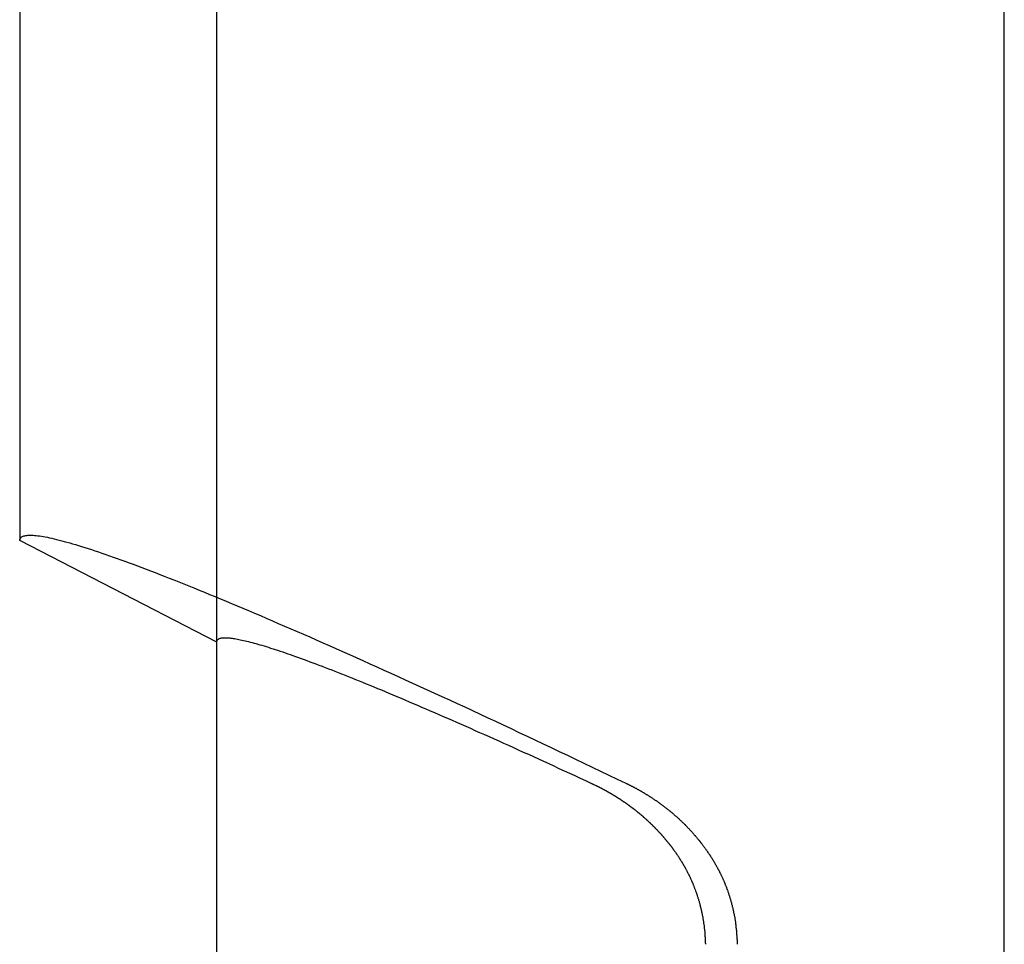
# Model space of a CAD drawing. Extents: x 485 to 1551, y -413 to 229.
# Drawn here: x 849 to 854, y 177 to 181 of the extents above; entities that cross this region are included whole.
import ezdxf

# ---------------------------------------------------------------- set-up
doc = ezdxf.new("R2010")
doc.units = 0
doc.header["$LTSCALE"] = 20
doc.linetypes.add('VERDECKT', pattern=[0.375, 0.25, -0.125])
doc.layers.get('0').update_dxf_attribs({"linetype": 'CONTINUOUS'})
doc.layers.add('STEMPEL', color=3, linetype='CONTINUOUS')

# ---------------------------------------------------------------- blocks, each defined once
blk = doc.blocks.new('A$CFA226195')
at = {"extrusion": (0, 1, -2e-16)}
for p, q in [((308.8824, -24), (308.8824, 13)), ((304.3824, -9.7), (304.3824, -12.4982)), ((305.2824, -12.9622), (304.3824, -12.4982)), ((305.2824, -15.9), (305.2824, -12.9622))]:
    blk.add_line(p, q, dxfattribs=at)
at = {"color": 1, "linetype": 'VERDECKT', "extrusion": (0, 1, -2e-16)}
blk.add_line((305.2824, -12.9622), (305.2824, -9.7), dxfattribs=at)
blk.add_line((305.2824, -12.9622), (305.2824, -9.7), dxfattribs=at)
for points in [[(304.382, -12.4982, 0), (304.383, -12.4952, 0), (304.383, -12.4924, 0), (304.384, -12.4898, 0), (304.385, -12.4874, 0), (304.387, -12.4851, 0), (304.389, -12.4831, 0), (304.392, -12.4812, 0), (304.394, -12.4796, 0), (304.398, -12.4781, 0), (304.401, -12.4769, 0), (304.405, -12.4758, 0), (304.409, -12.4749, 0), (304.414, -12.4743, 0), (304.419, -12.4738, 0), (304.425, -12.4735, 0), (304.43, -12.4734, 0), (304.437, -12.4735, 0), (304.443, -12.4738, 0), (304.45, -12.4743, 0), (304.457, -12.475, 0), (304.465, -12.4759, 0), (304.473, -12.477, 0), (304.481, -12.4783, 0), (304.49, -12.4798, 0), (304.499, -12.4814, 0), (304.509, -12.4833, 0), (304.519, -12.4854, 0), (304.529, -12.4876, 0), (304.54, -12.4901, 0), (304.551, -12.4927, 0), (304.562, -12.4956, 0), (304.574, -12.4986, 0), (304.586, -12.5018, 0), (304.598, -12.5052, 0), (304.611, -12.5089, 0), (304.624, -12.5127, 0), (304.637, -12.5167, 0), (304.651, -12.5209, 0), (304.665, -12.5252, 0), (304.68, -12.5298, 0), (304.695, -12.5346, 0), (304.71, -12.5395, 0), (304.726, -12.5447, 0), (304.742, -12.55, 0), (304.758, -12.5556, 0), (304.775, -12.5613, 0), (304.792, -12.5672, 0), (304.809, -12.5733, 0), (304.827, -12.5796, 0), (304.845, -12.586, 0), (304.863, -12.5927, 0), (304.882, -12.5995, 0), (304.901, -12.6066, 0), (304.92, -12.6138, 0), (304.94, -12.6212, 0), (304.96, -12.6288, 0), (304.98, -12.6365, 0), (305.001, -12.6445, 0), (305.022, -12.6526, 0), (305.043, -12.661, 0), (305.065, -12.6694, 0), (305.087, -12.6781, 0), (305.109, -12.687, 0), (305.132, -12.696, 0), (305.155, -12.7052, 0), (305.178, -12.7146, 0), (305.202, -12.7242, 0), (305.226, -12.734, 0), (305.25, -12.7439, 0), (305.275, -12.754, 0), (305.3, -12.7642, 0), (305.325, -12.7747, 0), (305.35, -12.7853, 0), (305.376, -12.7961, 0), (305.402, -12.8071, 0), (305.428, -12.8182, 0), (305.455, -12.8295, 0), (305.482, -12.841, 0), (305.509, -12.8526, 0), (305.537, -12.8644, 0), (305.564, -12.8764, 0), (305.593, -12.8885, 0), (305.621, -12.9008, 0), (305.65, -12.9133, 0), (305.679, -12.9259, 0), (305.708, -12.9387, 0), (305.737, -12.9516, 0), (305.767, -12.9647, 0), (305.797, -12.978, 0), (305.827, -12.9914, 0), (305.858, -13.005, 0), (305.889, -13.0187, 0), (305.92, -13.0326, 0), (305.951, -13.0466, 0), (305.983, -13.0608, 0), (306.015, -13.0751, 0), (306.047, -13.0896, 0), (306.079, -13.1042, 0), (306.112, -13.119, 0), (306.144, -13.1339, 0), (306.178, -13.149, 0), (306.211, -13.1642, 0), (306.244, -13.1796, 0), (306.278, -13.1951, 0), (306.312, -13.2107, 0), (306.346, -13.2265, 0), (306.381, -13.2424, 0), (306.416, -13.2585, 0), (306.451, -13.2747, 0), (306.486, -13.291, 0), (306.521, -13.3075, 0), (306.557, -13.324, 0), (306.592, -13.3408, 0), (306.628, -13.3576, 0), (306.664, -13.3746, 0), (306.701, -13.3917, 0), (306.737, -13.4089, 0), (306.774, -13.4263, 0), (306.811, -13.4437, 0), (306.848, -13.4613, 0), (306.886, -13.4791, 0), (306.923, -13.4969, 0), (306.961, -13.5148, 0), (306.999, -13.5329, 0), (307.037, -13.5511, 0), (307.075, -13.5694, 0), (307.113, -13.5878, 0), (307.152, -13.6063, 0)], [(305.282, -12.9622, 0), (305.282, -12.9601, 0), (305.283, -12.9581, 0), (305.283, -12.9562, 0), (305.284, -12.9544, 0), (305.285, -12.9528, 0), (305.286, -12.9512, 0), (305.288, -12.9498, 0), (305.29, -12.9485, 0), (305.292, -12.9473, 0), (305.294, -12.9463, 0), (305.296, -12.9453, 0), (305.299, -12.9445, 0), (305.301, -12.9438, 0), (305.304, -12.9432, 0), (305.308, -12.9427, 0), (305.311, -12.9423, 0), (305.315, -12.9421, 0), (305.319, -12.9419, 0), (305.323, -12.9419, 0), (305.327, -12.942, 0), (305.332, -12.9423, 0), (305.337, -12.9426, 0), (305.342, -12.9431, 0), (305.347, -12.9436, 0), (305.353, -12.9443, 0), (305.358, -12.9451, 0), (305.364, -12.9461, 0), (305.37, -12.9471, 0), (305.377, -12.9483, 0), (305.383, -12.9496, 0), (305.39, -12.951, 0), (305.397, -12.9525, 0), (305.405, -12.9541, 0), (305.412, -12.9559, 0), (305.42, -12.9577, 0), (305.428, -12.9597, 0), (305.436, -12.9618, 0), (305.444, -12.964, 0), (305.453, -12.9663, 0), (305.462, -12.9688, 0), (305.471, -12.9714, 0), (305.48, -12.974, 0), (305.489, -12.9768, 0), (305.499, -12.9797, 0), (305.509, -12.9828, 0), (305.519, -12.9859, 0), (305.529, -12.9891, 0), (305.54, -12.9925, 0), (305.55, -12.996, 0), (305.561, -12.9996, 0), (305.572, -13.0033, 0), (305.584, -13.0071, 0), (305.595, -13.0111, 0), (305.607, -13.0151, 0), (305.619, -13.0193, 0), (305.631, -13.0236, 0), (305.643, -13.028, 0), (305.656, -13.0325, 0), (305.669, -13.0371, 0), (305.682, -13.0418, 0), (305.695, -13.0467, 0), (305.708, -13.0516, 0), (305.722, -13.0567, 0), (305.736, -13.0619, 0), (305.75, -13.0672, 0), (305.764, -13.0725, 0), (305.778, -13.0781, 0), (305.793, -13.0837, 0), (305.808, -13.0894, 0), (305.823, -13.0952, 0), (305.838, -13.1012, 0), (305.853, -13.1072, 0), (305.869, -13.1134, 0), (305.884, -13.1197, 0), (305.9, -13.126, 0), (305.917, -13.1325, 0), (305.933, -13.1391, 0), (305.949, -13.1458, 0), (305.966, -13.1526, 0), (305.983, -13.1595, 0), (306, -13.1665, 0), (306.017, -13.1736, 0), (306.035, -13.1809, 0), (306.052, -13.1882, 0), (306.07, -13.1956, 0), (306.088, -13.2032, 0), (306.106, -13.2108, 0), (306.125, -13.2185, 0), (306.143, -13.2264, 0), (306.162, -13.2343, 0), (306.181, -13.2424, 0), (306.2, -13.2505, 0), (306.219, -13.2587, 0), (306.239, -13.2671, 0), (306.258, -13.2755, 0), (306.278, -13.2841, 0), (306.298, -13.2927, 0), (306.318, -13.3014, 0), (306.338, -13.3103, 0), (306.359, -13.3192, 0), (306.379, -13.3282, 0), (306.4, -13.3373, 0), (306.421, -13.3466, 0), (306.442, -13.3559, 0), (306.463, -13.3653, 0), (306.484, -13.3748, 0), (306.506, -13.3844, 0), (306.528, -13.3941, 0), (306.55, -13.4038, 0), (306.572, -13.4137, 0), (306.594, -13.4237, 0), (306.616, -13.4337, 0), (306.639, -13.4438, 0), (306.661, -13.4541, 0), (306.684, -13.4644, 0), (306.707, -13.4748, 0), (306.73, -13.4853, 0), (306.753, -13.4959, 0), (306.776, -13.5065, 0), (306.8, -13.5173, 0), (306.824, -13.5281, 0), (306.847, -13.539, 0), (306.871, -13.55, 0), (306.895, -13.5611, 0), (306.919, -13.5723, 0), (306.944, -13.5836, 0), (306.968, -13.5949, 0), (306.993, -13.6063, 0)], [(306.993, -13.6063, 0), (306.994, -13.607, 0), (306.996, -13.6077, 0), (306.998, -13.6085, 0), (306.999, -13.6092, 0), (307.001, -13.61, 0), (307.002, -13.6107, 0), (307.004, -13.6115, 0), (307.005, -13.6122, 0), (307.007, -13.613, 0), (307.009, -13.6137, 0), (307.01, -13.6145, 0), (307.012, -13.6153, 0), (307.013, -13.616, 0), (307.015, -13.6168, 0), (307.017, -13.6176, 0), (307.018, -13.6184, 0), (307.02, -13.6192, 0), (307.021, -13.62, 0), (307.023, -13.6208, 0), (307.025, -13.6216, 0), (307.026, -13.6224, 0), (307.028, -13.6232, 0), (307.03, -13.624, 0), (307.031, -13.6249, 0), (307.033, -13.6257, 0), (307.034, -13.6265, 0), (307.036, -13.6274, 0), (307.038, -13.6282, 0), (307.039, -13.6291, 0), (307.041, -13.6299, 0), (307.043, -13.6308, 0), (307.044, -13.6316, 0), (307.046, -13.6325, 0), (307.047, -13.6334, 0), (307.049, -13.6342, 0), (307.051, -13.6351, 0), (307.052, -13.636, 0), (307.054, -13.6369, 0), (307.056, -13.6378, 0), (307.057, -13.6387, 0), (307.059, -13.6396, 0), (307.061, -13.6405, 0), (307.062, -13.6414, 0), (307.064, -13.6423, 0), (307.066, -13.6432, 0), (307.067, -13.6441, 0), (307.069, -13.645, 0), (307.07, -13.646, 0), (307.072, -13.6469, 0), (307.074, -13.6478, 0), (307.075, -13.6488, 0), (307.077, -13.6497, 0), (307.079, -13.6507, 0), (307.08, -13.6516, 0), (307.082, -13.6526, 0), (307.084, -13.6535, 0), (307.085, -13.6545, 0), (307.087, -13.6555, 0), (307.089, -13.6564, 0), (307.09, -13.6574, 0), (307.092, -13.6584, 0), (307.093, -13.6594, 0), (307.095, -13.6604, 0), (307.097, -13.6614, 0), (307.098, -13.6624, 0), (307.1, -13.6634, 0), (307.102, -13.6644, 0), (307.103, -13.6654, 0), (307.105, -13.6664, 0), (307.107, -13.6674, 0), (307.108, -13.6684, 0), (307.11, -13.6695, 0), (307.112, -13.6705, 0), (307.113, -13.6715, 0), (307.115, -13.6726, 0), (307.116, -13.6736, 0), (307.118, -13.6746, 0), (307.12, -13.6757, 0), (307.121, -13.6767, 0), (307.123, -13.6778, 0), (307.125, -13.6789, 0), (307.126, -13.6799, 0), (307.128, -13.681, 0), (307.13, -13.6821, 0), (307.131, -13.6832, 0), (307.133, -13.6842, 0), (307.134, -13.6853, 0), (307.136, -13.6864, 0), (307.138, -13.6875, 0), (307.139, -13.6886, 0), (307.141, -13.6897, 0), (307.143, -13.6908, 0), (307.144, -13.6919, 0), (307.146, -13.693, 0), (307.147, -13.6941, 0), (307.149, -13.6953, 0), (307.151, -13.6964, 0), (307.152, -13.6975, 0), (307.154, -13.6986, 0), (307.155, -13.6998, 0), (307.157, -13.7009, 0), (307.159, -13.702, 0), (307.16, -13.7032, 0), (307.162, -13.7043, 0), (307.163, -13.7055, 0), (307.165, -13.7066, 0), (307.167, -13.7078, 0), (307.168, -13.709, 0), (307.17, -13.7101, 0), (307.171, -13.7113, 0), (307.173, -13.7125, 0), (307.174, -13.7136, 0), (307.176, -13.7148, 0), (307.178, -13.716, 0), (307.179, -13.7172, 0), (307.181, -13.7183, 0), (307.182, -13.7195, 0), (307.184, -13.7207, 0), (307.185, -13.7219, 0), (307.187, -13.7231, 0), (307.189, -13.7243, 0), (307.19, -13.7255, 0), (307.192, -13.7267, 0), (307.193, -13.7279, 0), (307.195, -13.7291, 0), (307.196, -13.7303, 0), (307.198, -13.7316, 0), (307.199, -13.7328, 0), (307.201, -13.734, 0), (307.202, -13.7352, 0), (307.204, -13.7364, 0), (307.205, -13.7377, 0), (307.207, -13.7389, 0), (307.208, -13.7401, 0), (307.21, -13.7413, 0), (307.211, -13.7426, 0), (307.213, -13.7438, 0), (307.214, -13.7451, 0), (307.216, -13.7463, 0), (307.217, -13.7475, 0), (307.219, -13.7488, 0), (307.22, -13.75, 0), (307.222, -13.7513, 0), (307.223, -13.7525, 0), (307.225, -13.7538, 0), (307.226, -13.755, 0), (307.228, -13.7563, 0), (307.229, -13.7576, 0), (307.231, -13.7588, 0), (307.232, -13.7601, 0), (307.234, -13.7613, 0), (307.235, -13.7626, 0), (307.236, -13.7639, 0), (307.238, -13.7651, 0), (307.239, -13.7664, 0), (307.241, -13.7677, 0), (307.242, -13.769, 0), (307.244, -13.7702, 0), (307.245, -13.7715, 0), (307.246, -13.7728, 0), (307.248, -13.7741, 0), (307.249, -13.7753, 0), (307.251, -13.7766, 0), (307.252, -13.7779, 0), (307.253, -13.7792, 0), (307.255, -13.7805, 0), (307.256, -13.7818, 0), (307.258, -13.783, 0), (307.259, -13.7843, 0), (307.26, -13.7856, 0), (307.262, -13.7869, 0), (307.263, -13.7882, 0), (307.264, -13.7895, 0), (307.266, -13.7908, 0), (307.267, -13.7921, 0), (307.268, -13.7934, 0), (307.27, -13.7947, 0), (307.271, -13.796, 0), (307.272, -13.7973, 0), (307.274, -13.7986, 0), (307.275, -13.7999, 0), (307.276, -13.8013, 0), (307.278, -13.8026, 0), (307.279, -13.8039, 0), (307.28, -13.8052, 0), (307.282, -13.8066, 0), (307.283, -13.8079, 0), (307.284, -13.8093, 0), (307.286, -13.8106, 0), (307.287, -13.812, 0), (307.288, -13.8134, 0), (307.29, -13.8147, 0), (307.291, -13.8161, 0), (307.292, -13.8175, 0), (307.294, -13.8189, 0), (307.295, -13.8202, 0), (307.296, -13.8216, 0), (307.298, -13.823, 0), (307.299, -13.8244, 0), (307.3, -13.8258, 0), (307.302, -13.8272, 0), (307.303, -13.8286, 0), (307.304, -13.83, 0), (307.306, -13.8315, 0), (307.307, -13.8329, 0), (307.308, -13.8343, 0), (307.31, -13.8357, 0), (307.311, -13.8372, 0), (307.312, -13.8386, 0), (307.313, -13.8401, 0), (307.315, -13.8415, 0), (307.316, -13.8429, 0), (307.317, -13.8444, 0), (307.319, -13.8459, 0), (307.32, -13.8473, 0), (307.321, -13.8488, 0), (307.322, -13.8503, 0), (307.324, -13.8517, 0), (307.325, -13.8532, 0), (307.326, -13.8547, 0), (307.328, -13.8562, 0), (307.329, -13.8577, 0), (307.33, -13.8592, 0), (307.331, -13.8607, 0), (307.333, -13.8622, 0), (307.334, -13.8637, 0), (307.335, -13.8652, 0), (307.336, -13.8667, 0), (307.338, -13.8682, 0), (307.339, -13.8697, 0), (307.34, -13.8713, 0), (307.341, -13.8728, 0), (307.343, -13.8743, 0), (307.344, -13.8759, 0), (307.345, -13.8774, 0), (307.346, -13.879, 0), (307.348, -13.8805, 0), (307.349, -13.8821, 0), (307.35, -13.8836, 0), (307.351, -13.8852, 0), (307.353, -13.8867, 0), (307.354, -13.8883, 0), (307.355, -13.8899, 0), (307.356, -13.8915, 0), (307.358, -13.893, 0), (307.359, -13.8946, 0), (307.36, -13.8962, 0), (307.361, -13.8978, 0), (307.362, -13.8994, 0), (307.364, -13.901, 0), (307.365, -13.9026, 0), (307.366, -13.9042, 0), (307.367, -13.9058, 0), (307.368, -13.9074, 0), (307.37, -13.9091, 0)], [(307.152, -13.6063, 0), (307.154, -13.6074, 0), (307.157, -13.6085, 0), (307.159, -13.6096, 0), (307.161, -13.6106, 0), (307.163, -13.6117, 0), (307.165, -13.6129, 0), (307.168, -13.614, 0), (307.17, -13.6151, 0), (307.172, -13.6162, 0), (307.174, -13.6173, 0), (307.177, -13.6185, 0), (307.179, -13.6196, 0), (307.181, -13.6208, 0), (307.183, -13.6219, 0), (307.186, -13.6231, 0), (307.188, -13.6242, 0), (307.19, -13.6254, 0), (307.192, -13.6266, 0), (307.194, -13.6278, 0), (307.197, -13.629, 0), (307.199, -13.6301, 0), (307.201, -13.6313, 0), (307.203, -13.6325, 0), (307.205, -13.6338, 0), (307.208, -13.635, 0), (307.21, -13.6362, 0), (307.212, -13.6374, 0), (307.214, -13.6386, 0), (307.216, -13.6399, 0), (307.218, -13.6411, 0), (307.221, -13.6424, 0), (307.223, -13.6436, 0), (307.225, -13.6449, 0), (307.227, -13.6461, 0), (307.229, -13.6474, 0), (307.231, -13.6487, 0), (307.234, -13.65, 0), (307.236, -13.6513, 0), (307.238, -13.6525, 0), (307.24, -13.6538, 0), (307.242, -13.6551, 0), (307.244, -13.6564, 0), (307.246, -13.6578, 0), (307.249, -13.6591, 0), (307.251, -13.6604, 0), (307.253, -13.6617, 0), (307.255, -13.6631, 0), (307.257, -13.6644, 0), (307.259, -13.6657, 0), (307.261, -13.6671, 0), (307.263, -13.6684, 0), (307.266, -13.6698, 0), (307.268, -13.6712, 0), (307.27, -13.6725, 0), (307.272, -13.6739, 0), (307.274, -13.6753, 0), (307.276, -13.6767, 0), (307.278, -13.6781, 0), (307.28, -13.6795, 0), (307.282, -13.6809, 0), (307.284, -13.6823, 0), (307.286, -13.6837, 0), (307.289, -13.6851, 0), (307.291, -13.6865, 0), (307.293, -13.6879, 0), (307.295, -13.6894, 0), (307.297, -13.6908, 0), (307.299, -13.6922, 0), (307.301, -13.6937, 0), (307.303, -13.6951, 0), (307.305, -13.6966, 0), (307.307, -13.6981, 0), (307.309, -13.6995, 0), (307.311, -13.701, 0), (307.313, -13.7025, 0), (307.315, -13.7039, 0), (307.317, -13.7054, 0), (307.319, -13.7069, 0), (307.321, -13.7084, 0), (307.323, -13.7099, 0), (307.325, -13.7114, 0), (307.327, -13.7129, 0), (307.329, -13.7145, 0), (307.331, -13.716, 0), (307.333, -13.7175, 0), (307.335, -13.719, 0), (307.337, -13.7206, 0), (307.339, -13.7221, 0), (307.341, -13.7236, 0), (307.343, -13.7252, 0), (307.345, -13.7268, 0), (307.347, -13.7283, 0), (307.349, -13.7299, 0), (307.351, -13.7314, 0), (307.353, -13.733, 0), (307.354, -13.7346, 0), (307.356, -13.7362, 0), (307.358, -13.7378, 0), (307.36, -13.7394, 0), (307.362, -13.741, 0), (307.364, -13.7426, 0), (307.366, -13.7442, 0), (307.368, -13.7458, 0), (307.37, -13.7474, 0), (307.372, -13.749, 0), (307.374, -13.7506, 0), (307.375, -13.7523, 0), (307.377, -13.7539, 0), (307.379, -13.7555, 0), (307.381, -13.7572, 0), (307.383, -13.7588, 0), (307.385, -13.7605, 0), (307.387, -13.7621, 0), (307.388, -13.7638, 0), (307.39, -13.7655, 0), (307.392, -13.7671, 0), (307.394, -13.7688, 0), (307.396, -13.7705, 0), (307.398, -13.7722, 0), (307.399, -13.7739, 0), (307.401, -13.7756, 0), (307.403, -13.7773, 0), (307.405, -13.779, 0), (307.407, -13.7807, 0), (307.408, -13.7824, 0), (307.41, -13.7841, 0), (307.412, -13.7858, 0), (307.414, -13.7875, 0), (307.416, -13.7893, 0), (307.417, -13.791, 0), (307.419, -13.7927, 0), (307.421, -13.7945, 0), (307.423, -13.7962, 0), (307.424, -13.798, 0), (307.426, -13.7997, 0), (307.428, -13.8015, 0), (307.43, -13.8033, 0), (307.431, -13.8051, 0), (307.433, -13.8069, 0), (307.435, -13.8087, 0), (307.436, -13.8105, 0), (307.438, -13.8123, 0), (307.44, -13.8141, 0), (307.442, -13.8159, 0), (307.443, -13.8177, 0), (307.445, -13.8196, 0), (307.447, -13.8214, 0), (307.448, -13.8233, 0), (307.45, -13.8252, 0), (307.452, -13.827, 0), (307.454, -13.8289, 0), (307.455, -13.8308, 0), (307.457, -13.8327, 0), (307.459, -13.8346, 0), (307.46, -13.8365, 0), (307.462, -13.8384, 0), (307.464, -13.8403, 0), (307.465, -13.8422, 0), (307.467, -13.8441, 0), (307.469, -13.8461, 0), (307.47, -13.848, 0), (307.472, -13.8499, 0), (307.474, -13.8519, 0), (307.475, -13.8539, 0), (307.477, -13.8558, 0), (307.479, -13.8578, 0), (307.48, -13.8598, 0), (307.482, -13.8618, 0), (307.483, -13.8638, 0), (307.485, -13.8657, 0), (307.487, -13.8678, 0), (307.488, -13.8698, 0), (307.49, -13.8718, 0), (307.492, -13.8738, 0), (307.493, -13.8758, 0), (307.495, -13.8779, 0), (307.496, -13.8799, 0), (307.498, -13.8819, 0), (307.5, -13.884, 0), (307.501, -13.8861, 0), (307.503, -13.8881, 0), (307.504, -13.8902, 0), (307.506, -13.8923, 0), (307.507, -13.8943, 0), (307.509, -13.8964, 0), (307.511, -13.8985, 0), (307.512, -13.9006, 0), (307.514, -13.9027, 0), (307.515, -13.9048, 0), (307.517, -13.9069, 0), (307.518, -13.9091, 0)], [(307.37, -13.9091, 0), (307.371, -13.911, 0), (307.372, -13.9129, 0), (307.374, -13.9148, 0), (307.375, -13.9167, 0), (307.377, -13.9186, 0), (307.378, -13.9206, 0), (307.379, -13.9225, 0), (307.381, -13.9244, 0), (307.382, -13.9264, 0), (307.383, -13.9284, 0), (307.385, -13.9303, 0), (307.386, -13.9323, 0), (307.387, -13.9343, 0), (307.389, -13.9362, 0), (307.39, -13.9382, 0), (307.391, -13.9402, 0), (307.393, -13.9422, 0), (307.394, -13.9442, 0), (307.395, -13.9462, 0), (307.397, -13.9482, 0), (307.398, -13.9503, 0), (307.399, -13.9523, 0), (307.4, -13.9543, 0), (307.402, -13.9563, 0), (307.403, -13.9584, 0), (307.404, -13.9604, 0), (307.406, -13.9625, 0), (307.407, -13.9645, 0), (307.408, -13.9666, 0), (307.409, -13.9687, 0), (307.411, -13.9707, 0), (307.412, -13.9728, 0), (307.413, -13.9749, 0), (307.414, -13.977, 0), (307.415, -13.9791, 0), (307.417, -13.9812, 0), (307.418, -13.9833, 0), (307.419, -13.9854, 0), (307.42, -13.9875, 0), (307.421, -13.9896, 0), (307.423, -13.9918, 0), (307.424, -13.9939, 0), (307.425, -13.996, 0), (307.426, -13.9982, 0), (307.427, -14.0003, 0), (307.428, -14.0024, 0), (307.43, -14.0046, 0), (307.431, -14.0068, 0), (307.432, -14.0089, 0), (307.433, -14.0111, 0), (307.434, -14.0133, 0), (307.435, -14.0154, 0), (307.436, -14.0176, 0), (307.437, -14.0198, 0), (307.439, -14.022, 0), (307.44, -14.0242, 0), (307.441, -14.0264, 0), (307.442, -14.0286, 0), (307.443, -14.0308, 0), (307.444, -14.033, 0), (307.445, -14.0352, 0), (307.446, -14.0374, 0), (307.447, -14.0396, 0), (307.448, -14.0419, 0), (307.449, -14.0441, 0), (307.45, -14.0463, 0), (307.451, -14.0486, 0), (307.452, -14.0508, 0), (307.453, -14.0531, 0), (307.454, -14.0553, 0), (307.455, -14.0576, 0), (307.456, -14.0598, 0), (307.457, -14.0621, 0), (307.458, -14.0643, 0), (307.459, -14.0666, 0), (307.46, -14.0689, 0), (307.461, -14.0712, 0), (307.462, -14.0734, 0), (307.463, -14.0757, 0), (307.464, -14.078, 0), (307.464, -14.0803, 0), (307.465, -14.0826, 0), (307.466, -14.0849, 0), (307.467, -14.0872, 0), (307.468, -14.0895, 0), (307.469, -14.0918, 0), (307.47, -14.0941, 0), (307.471, -14.0964, 0), (307.471, -14.0988, 0), (307.472, -14.1011, 0), (307.473, -14.1034, 0), (307.474, -14.1057, 0), (307.475, -14.1081, 0), (307.476, -14.1104, 0), (307.476, -14.1127, 0), (307.477, -14.1151, 0), (307.478, -14.1174, 0), (307.479, -14.1198, 0), (307.479, -14.1221, 0), (307.48, -14.1245, 0), (307.481, -14.1268, 0), (307.482, -14.1292, 0), (307.482, -14.1315, 0), (307.483, -14.1339, 0), (307.484, -14.1362, 0), (307.485, -14.1386, 0), (307.485, -14.141, 0), (307.486, -14.1433, 0), (307.487, -14.1457, 0), (307.487, -14.1481, 0), (307.488, -14.1505, 0), (307.489, -14.1528, 0), (307.489, -14.1552, 0), (307.49, -14.1576, 0), (307.491, -14.16, 0), (307.491, -14.1624, 0), (307.492, -14.1648, 0), (307.492, -14.1672, 0), (307.493, -14.1695, 0), (307.494, -14.1719, 0), (307.494, -14.1743, 0), (307.495, -14.1767, 0), (307.495, -14.1791, 0), (307.496, -14.1815, 0), (307.497, -14.1839, 0), (307.497, -14.1863, 0), (307.498, -14.1887, 0), (307.498, -14.1911, 0), (307.499, -14.1935, 0), (307.499, -14.1959, 0), (307.5, -14.1983, 0), (307.5, -14.2008, 0), (307.501, -14.2032, 0), (307.501, -14.2056, 0), (307.502, -14.208, 0), (307.502, -14.2104, 0), (307.503, -14.2128, 0), (307.503, -14.2152, 0), (307.504, -14.2176, 0), (307.504, -14.2201, 0), (307.504, -14.2225, 0), (307.505, -14.2249, 0), (307.505, -14.2273, 0), (307.506, -14.2297, 0), (307.506, -14.2321, 0), (307.506, -14.2346, 0), (307.507, -14.237, 0), (307.507, -14.2394, 0), (307.508, -14.2418, 0), (307.508, -14.2442, 0), (307.508, -14.2466, 0), (307.509, -14.2491, 0), (307.509, -14.2515, 0), (307.509, -14.2539, 0), (307.51, -14.2563, 0), (307.51, -14.2587, 0), (307.51, -14.2612, 0), (307.51, -14.2636, 0), (307.511, -14.266, 0), (307.511, -14.2684, 0), (307.511, -14.2708, 0), (307.512, -14.2733, 0), (307.512, -14.2757, 0), (307.512, -14.2781, 0), (307.512, -14.2805, 0), (307.513, -14.2829, 0), (307.513, -14.2853, 0), (307.513, -14.2877, 0), (307.513, -14.2902, 0), (307.513, -14.2926, 0), (307.514, -14.295, 0), (307.514, -14.2974, 0), (307.514, -14.2998, 0), (307.514, -14.3022, 0), (307.514, -14.3046, 0), (307.514, -14.307, 0), (307.515, -14.3094, 0), (307.515, -14.3118, 0), (307.515, -14.3142, 0), (307.515, -14.3166, 0), (307.515, -14.319, 0), (307.515, -14.3214, 0), (307.515, -14.3238, 0), (307.515, -14.3262, 0), (307.515, -14.3286, 0), (307.515, -14.331, 0), (307.515, -14.3334, 0), (307.515, -14.3358, 0), (307.516, -14.3381, 0), (307.516, -14.3405, 0), (307.516, -14.3429, 0)], [(307.518, -13.9091, 0), (307.52, -13.911, 0), (307.521, -13.913, 0), (307.522, -13.9149, 0), (307.524, -13.9169, 0), (307.525, -13.9189, 0), (307.527, -13.9208, 0), (307.528, -13.9228, 0), (307.529, -13.9248, 0), (307.531, -13.9268, 0), (307.532, -13.9288, 0), (307.533, -13.9308, 0), (307.535, -13.9328, 0), (307.536, -13.9348, 0), (307.537, -13.9368, 0), (307.539, -13.9389, 0), (307.54, -13.9409, 0), (307.541, -13.9429, 0), (307.543, -13.945, 0), (307.544, -13.947, 0), (307.545, -13.9491, 0), (307.546, -13.9511, 0), (307.548, -13.9532, 0), (307.549, -13.9552, 0), (307.55, -13.9573, 0), (307.551, -13.9594, 0), (307.553, -13.9614, 0), (307.554, -13.9635, 0), (307.555, -13.9656, 0), (307.556, -13.9677, 0), (307.558, -13.9698, 0), (307.559, -13.9719, 0), (307.56, -13.974, 0), (307.561, -13.9761, 0), (307.563, -13.9782, 0), (307.564, -13.9803, 0), (307.565, -13.9825, 0), (307.566, -13.9846, 0), (307.567, -13.9867, 0), (307.568, -13.9889, 0), (307.57, -13.991, 0), (307.571, -13.9931, 0), (307.572, -13.9953, 0), (307.573, -13.9974, 0), (307.574, -13.9996, 0), (307.575, -14.0018, 0), (307.577, -14.0039, 0), (307.578, -14.0061, 0), (307.579, -14.0083, 0), (307.58, -14.0104, 0), (307.581, -14.0126, 0), (307.582, -14.0148, 0), (307.583, -14.017, 0), (307.584, -14.0192, 0), (307.585, -14.0214, 0), (307.586, -14.0236, 0), (307.588, -14.0258, 0), (307.589, -14.028, 0), (307.59, -14.0302, 0), (307.591, -14.0324, 0), (307.592, -14.0347, 0), (307.593, -14.0369, 0), (307.594, -14.0391, 0), (307.595, -14.0414, 0), (307.596, -14.0436, 0), (307.597, -14.0458, 0), (307.598, -14.0481, 0), (307.599, -14.0503, 0), (307.6, -14.0526, 0), (307.601, -14.0548, 0), (307.602, -14.0571, 0), (307.603, -14.0594, 0), (307.604, -14.0616, 0), (307.605, -14.0639, 0), (307.605, -14.0662, 0), (307.606, -14.0684, 0), (307.607, -14.0707, 0), (307.608, -14.073, 0), (307.609, -14.0753, 0), (307.61, -14.0776, 0), (307.611, -14.0799, 0), (307.612, -14.0822, 0), (307.613, -14.0845, 0), (307.613, -14.0868, 0), (307.614, -14.0891, 0), (307.615, -14.0914, 0), (307.616, -14.0937, 0), (307.617, -14.096, 0), (307.618, -14.0983, 0), (307.619, -14.1006, 0), (307.619, -14.103, 0), (307.62, -14.1053, 0), (307.621, -14.1076, 0), (307.622, -14.1099, 0), (307.622, -14.1123, 0), (307.623, -14.1146, 0), (307.624, -14.1169, 0), (307.625, -14.1193, 0), (307.626, -14.1216, 0), (307.626, -14.124, 0), (307.627, -14.1263, 0), (307.628, -14.1287, 0), (307.628, -14.131, 0), (307.629, -14.1334, 0), (307.63, -14.1357, 0), (307.631, -14.1381, 0), (307.631, -14.1404, 0), (307.632, -14.1428, 0), (307.633, -14.1451, 0), (307.633, -14.1475, 0), (307.634, -14.1499, 0), (307.635, -14.1522, 0), (307.635, -14.1546, 0), (307.636, -14.157, 0), (307.636, -14.1593, 0), (307.637, -14.1617, 0), (307.638, -14.1641, 0), (307.638, -14.1665, 0), (307.639, -14.1688, 0), (307.639, -14.1712, 0), (307.64, -14.1736, 0), (307.641, -14.176, 0), (307.641, -14.1784, 0), (307.642, -14.1808, 0), (307.642, -14.1831, 0), (307.643, -14.1855, 0), (307.643, -14.1879, 0), (307.644, -14.1903, 0), (307.644, -14.1927, 0), (307.645, -14.1951, 0), (307.645, -14.1975, 0), (307.646, -14.1999, 0), (307.646, -14.2022, 0), (307.647, -14.2046, 0), (307.647, -14.207, 0), (307.648, -14.2094, 0), (307.648, -14.2118, 0), (307.649, -14.2142, 0), (307.649, -14.2166, 0), (307.65, -14.219, 0), (307.65, -14.2214, 0), (307.65, -14.2238, 0), (307.651, -14.2262, 0), (307.651, -14.2286, 0), (307.652, -14.231, 0), (307.652, -14.2334, 0), (307.652, -14.2358, 0), (307.653, -14.2382, 0), (307.653, -14.2406, 0), (307.653, -14.243, 0), (307.654, -14.2454, 0), (307.654, -14.2478, 0), (307.654, -14.2502, 0), (307.655, -14.2525, 0), (307.655, -14.2549, 0), (307.655, -14.2573, 0), (307.656, -14.2597, 0), (307.656, -14.2621, 0), (307.656, -14.2645, 0), (307.656, -14.2669, 0), (307.657, -14.2693, 0), (307.657, -14.2717, 0), (307.657, -14.2741, 0), (307.657, -14.2765, 0), (307.658, -14.2789, 0), (307.658, -14.2813, 0), (307.658, -14.2836, 0), (307.658, -14.286, 0), (307.659, -14.2884, 0), (307.659, -14.2908, 0), (307.659, -14.2932, 0), (307.659, -14.2956, 0), (307.659, -14.2979, 0), (307.659, -14.3003, 0), (307.66, -14.3027, 0), (307.66, -14.3051, 0), (307.66, -14.3075, 0), (307.66, -14.3098, 0), (307.66, -14.3122, 0), (307.66, -14.3146, 0), (307.66, -14.317, 0), (307.66, -14.3193, 0), (307.661, -14.3217, 0), (307.661, -14.3241, 0), (307.661, -14.3264, 0), (307.661, -14.3288, 0), (307.661, -14.3311, 0), (307.661, -14.3335, 0), (307.661, -14.3359, 0), (307.661, -14.3382, 0), (307.661, -14.3406, 0), (307.661, -14.3429, 0)]]:
    blk.add_polyline3d(points)

msp = doc.modelspace()

# ---------------------------------------------------------------- block references
at = {"layer": 'STEMPEL'}
msp.add_blockref('A$CFA226195', (545.024, 191.4691, -82.3194), dxfattribs=at)

doc.saveas('drawing.dxf')
